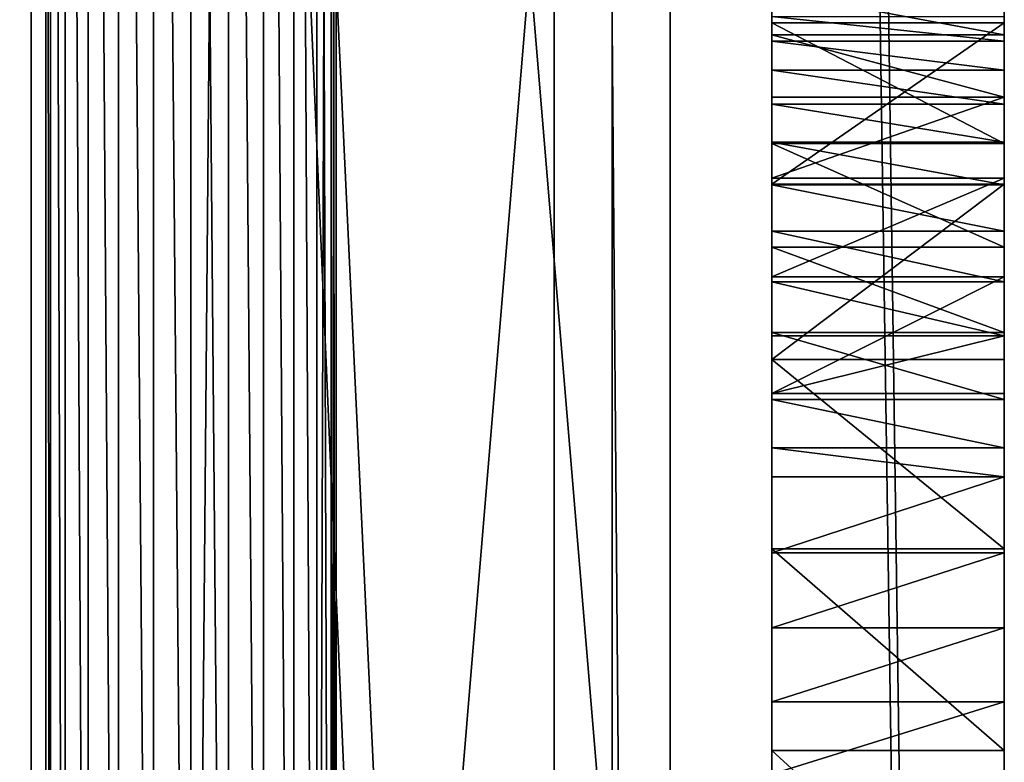
# Model space of a CAD drawing. Units: millimetres. Extents: x 0 to 823, y -1 to 580.
# Drawn here: x 789 to 823, y 263 to 288 of the extents above; entities that cross this region are included whole.
import ezdxf

# ---------------------------------------------------------------- set-up
doc = ezdxf.new("R2010")
doc.units = ezdxf.units.MM
doc.header["$LTSCALE"] = 25.4
doc.layers.get('0').update_dxf_attribs({"true_color": 0xffffff})

# ---------------------------------------------------------------- blocks, each defined once
blk = doc.blocks.new('Grupuj#6')
at = {"color": 0}
for p, q in [((823, 0, 680), (823, 580, 680)), ((823, 0, 680), (823, 580, 680)), ((823, 576), (823, 4)), ((823, 576), (823, 4)), ((815, 40, 680), (815, 540, 680)), ((815, 40, 680), (815, 540, 680)), ((815, 190, 4), (815, 390, 4)), ((815, 190, 4), (815, 390, 4)), ((815, 287.672, 67.404), (815, 289.165, 58.746)), ((815, 287.672, 67.404), (815, 289.165, 58.746)), ((823, 287.672, 67.404), (823, 289.165, 58.746)), ((823, 287.672, 67.404), (823, 289.165, 58.746)), ((815, 288.306, 119.626), (815, 287.463, 117.13)), ((815, 288.306, 119.626), (815, 287.463, 117.13)), ((823, 288.306, 119.626), (823, 287.463, 117.13)), ((823, 288.306, 119.626), (823, 287.463, 117.13)), ((815, 288.086, 49.421), (815, 283.931, 57.162)), ((823, 288.086, 49.421), (815, 288.086, 49.421)), ((815, 282.542, 56.237), (815, 288.086, 49.421)), ((815, 288.086, 49.421), (815, 283.931, 57.162)), ((823, 288.086, 49.421), (815, 288.086, 49.421)), ((815, 282.542, 56.237), (815, 288.086, 49.421)), ((823, 282.542, 56.237), (823, 288.086, 49.421)), ((823, 288.086, 49.421), (823, 283.931, 57.162)), ((823, 288.086, 49.421), (823, 283.931, 57.162)), ((823, 282.542, 56.237), (823, 288.086, 49.421)), ((815, 285.529, 75.924), (815, 287.672, 67.404)), ((823, 287.672, 67.404), (815, 287.672, 67.404)), ((823, 287.672, 67.404), (815, 287.672, 67.404)), ((815, 285.529, 75.924), (815, 287.672, 67.404)), ((815, 287.463, 117.13), (815, 286.458, 114.694)), ((823, 287.463, 117.13), (815, 287.463, 117.13)), ((815, 287.463, 117.13), (815, 286.458, 114.694)), ((823, 287.463, 117.13), (815, 287.463, 117.13)), ((823, 285.529, 75.924), (823, 287.672, 67.404)), ((823, 285.529, 75.924), (823, 287.672, 67.404)), ((823, 287.463, 117.13), (823, 286.458, 114.694)), ((823, 287.463, 117.13), (823, 286.458, 114.694)), ((815, 286.458, 114.694), (815, 285.295, 112.329)), ((823, 286.458, 114.694), (815, 286.458, 114.694)), ((823, 286.458, 114.694), (815, 286.458, 114.694)), ((815, 286.458, 114.694), (815, 285.295, 112.329)), ((823, 286.458, 114.694), (823, 285.295, 112.329)), ((823, 286.458, 114.694), (823, 285.295, 112.329)), ((815, 282.747, 84.258), (815, 285.529, 75.924)), ((823, 285.529, 75.924), (815, 285.529, 75.924)), ((815, 282.747, 84.258), (815, 285.529, 75.924)), ((823, 285.529, 75.924), (815, 285.529, 75.924)), ((823, 282.747, 84.258), (823, 285.529, 75.924)), ((823, 282.747, 84.258), (823, 285.529, 75.924)), ((823, 285.295, 112.329), (815, 285.295, 112.329)), ((815, 285.295, 112.329), (815, 283.98, 110.046)), ((815, 285.295, 112.329), (815, 283.98, 110.046)), ((823, 285.295, 112.329), (815, 285.295, 112.329)), ((823, 285.295, 112.329), (823, 283.98, 110.046)), ((823, 285.295, 112.329), (823, 283.98, 110.046)), ((815, 283.98, 110.046), (815, 282.519, 107.854)), ((823, 283.98, 110.046), (815, 283.98, 110.046)), ((815, 283.98, 110.046), (815, 282.519, 107.854)), ((823, 283.98, 110.046), (815, 283.98, 110.046)), ((815, 283.931, 57.162), (815, 280.374, 65.195)), ((823, 283.931, 57.162), (815, 283.931, 57.162)), ((823, 283.931, 57.162), (815, 283.931, 57.162)), ((815, 283.931, 57.162), (815, 280.374, 65.195)), ((823, 283.98, 110.046), (823, 282.519, 107.854)), ((823, 283.98, 110.046), (823, 282.519, 107.854)), ((823, 283.931, 57.162), (823, 280.374, 65.195)), ((823, 283.931, 57.162), (823, 280.374, 65.195)), ((823, 282.747, 84.258), (815, 282.747, 84.258)), ((815, 279.344, 92.358), (815, 282.747, 84.258)), ((815, 279.344, 92.358), (815, 282.747, 84.258)), ((823, 282.747, 84.258), (815, 282.747, 84.258)), ((823, 279.344, 92.358), (823, 282.747, 84.258)), ((823, 279.344, 92.358), (823, 282.747, 84.258)), ((815, 276.499, 62.614), (815, 282.542, 56.237)), ((823, 282.542, 56.237), (815, 282.542, 56.237)), ((815, 276.499, 62.614), (815, 282.542, 56.237)), ((823, 282.542, 56.237), (815, 282.542, 56.237)), ((823, 282.519, 107.854), (815, 282.519, 107.854)), ((815, 282.519, 107.854), (815, 280.917, 105.762)), ((815, 282.519, 107.854), (815, 280.917, 105.762)), ((823, 282.519, 107.854), (815, 282.519, 107.854)), ((823, 276.499, 62.614), (823, 282.542, 56.237)), ((823, 276.499, 62.614), (823, 282.542, 56.237)), ((823, 282.519, 107.854), (823, 280.917, 105.762)), ((823, 282.519, 107.854), (823, 280.917, 105.762)), ((815, 280.917, 105.762), (815, 279.181, 103.78)), ((815, 280.917, 105.762), (815, 279.181, 103.78)), ((823, 280.917, 105.762), (815, 280.917, 105.762)), ((823, 280.917, 105.762), (815, 280.917, 105.762)), ((823, 280.917, 105.762), (823, 279.181, 103.78)), ((823, 280.917, 105.762), (823, 279.181, 103.78)), ((823, 280.374, 65.195), (815, 280.374, 65.195)), ((815, 280.374, 65.195), (815, 277.434, 73.474)), ((823, 280.374, 65.195), (815, 280.374, 65.195)), ((815, 280.374, 65.195), (815, 277.434, 73.474)), ((823, 280.374, 65.195), (823, 277.434, 73.474)), ((823, 280.374, 65.195), (823, 277.434, 73.474)), ((823, 279.344, 92.358), (815, 279.344, 92.358)), ((815, 275.339, 100.177), (815, 279.344, 92.358)), ((823, 279.344, 92.358), (815, 279.344, 92.358)), ((815, 275.339, 100.177), (815, 279.344, 92.358)), ((823, 275.339, 100.177), (823, 279.344, 92.358)), ((823, 275.339, 100.177), (823, 279.344, 92.358)), ((815, 279.181, 103.78), (815, 277.319, 101.915)), ((823, 279.181, 103.78), (815, 279.181, 103.78)), ((815, 279.181, 103.78), (815, 277.319, 101.915)), ((823, 279.181, 103.78), (815, 279.181, 103.78)), ((823, 279.181, 103.78), (823, 277.319, 101.915)), ((823, 279.181, 103.78), (823, 277.319, 101.915)), ((823, 277.434, 73.474), (815, 277.434, 73.474)), ((815, 277.434, 73.474), (815, 275.128, 81.952)), ((823, 277.434, 73.474), (815, 277.434, 73.474)), ((815, 277.434, 73.474), (815, 275.128, 81.952)), ((823, 277.319, 101.915), (815, 277.319, 101.915)), ((815, 277.319, 101.915), (815, 275.339, 100.177)), ((815, 277.319, 101.915), (815, 275.339, 100.177)), ((823, 277.319, 101.915), (815, 277.319, 101.915)), ((823, 277.434, 73.474), (823, 275.128, 81.952)), ((823, 277.434, 73.474), (823, 275.128, 81.952)), ((823, 277.319, 101.915), (823, 275.339, 100.177)), ((823, 277.319, 101.915), (823, 275.339, 100.177)), ((815, 269.991, 68.516), (815, 276.499, 62.614)), ((823, 276.499, 62.614), (815, 276.499, 62.614)), ((823, 276.499, 62.614), (815, 276.499, 62.614)), ((815, 269.991, 68.516), (815, 276.499, 62.614)), ((823, 269.991, 68.516), (823, 276.499, 62.614)), ((823, 269.991, 68.516), (823, 276.499, 62.614)), ((823, 275.339, 100.177), (815, 275.339, 100.177)), ((823, 275.339, 100.177), (815, 275.339, 100.177)), ((815, 275.128, 81.952), (815, 273.469, 90.58)), ((823, 275.128, 81.952), (815, 275.128, 81.952)), ((823, 275.128, 81.952), (815, 275.128, 81.952)), ((815, 275.128, 81.952), (815, 273.469, 90.58)), ((823, 275.128, 81.952), (823, 273.469, 90.58)), ((823, 275.128, 81.952), (823, 273.469, 90.58)), ((823, 273.469, 90.58), (815, 273.469, 90.58)), ((815, 273.469, 90.58), (815, 272.467, 99.308)), ((823, 273.469, 90.58), (815, 273.469, 90.58)), ((815, 273.469, 90.58), (815, 272.467, 99.308)), ((823, 273.469, 90.58), (823, 272.467, 99.308)), ((823, 273.469, 90.58), (823, 272.467, 99.308)), ((815, 272.467, 99.308), (815, 269.855, 99.657)), ((823, 272.467, 99.308), (815, 272.467, 99.308)), ((823, 272.467, 99.308), (815, 272.467, 99.308)), ((815, 272.467, 99.308), (815, 269.855, 99.657)), ((823, 272.467, 99.308), (823, 269.855, 99.657)), ((823, 272.467, 99.308), (823, 269.855, 99.657)), ((815, 263.056, 73.91), (815, 269.991, 68.516)), ((823, 269.991, 68.516), (815, 269.991, 68.516)), ((823, 269.991, 68.516), (815, 269.991, 68.516)), ((815, 263.056, 73.91), (815, 269.991, 68.516)), ((815, 269.855, 99.657), (815, 267.272, 100.176)), ((823, 269.855, 99.657), (815, 269.855, 99.657)), ((823, 269.855, 99.657), (815, 269.855, 99.657)), ((815, 269.855, 99.657), (815, 267.272, 100.176)), ((823, 263.056, 73.91), (823, 269.991, 68.516)), ((823, 263.056, 73.91), (823, 269.991, 68.516)), ((823, 269.855, 99.657), (823, 267.272, 100.176)), ((823, 269.855, 99.657), (823, 267.272, 100.176)), ((823, 267.272, 100.176), (815, 267.272, 100.176)), ((815, 267.272, 100.176), (815, 264.729, 100.863)), ((823, 267.272, 100.176), (815, 267.272, 100.176)), ((815, 267.272, 100.176), (815, 264.729, 100.863)), ((823, 267.272, 100.176), (823, 264.729, 100.863)), ((823, 267.272, 100.176), (823, 264.729, 100.863)), ((823, 264.729, 100.863), (815, 264.729, 100.863)), ((815, 264.729, 100.863), (815, 262.235, 101.716)), ((823, 264.729, 100.863), (815, 264.729, 100.863)), ((815, 264.729, 100.863), (815, 262.235, 101.716)), ((823, 264.729, 100.863), (823, 262.235, 101.716)), ((823, 264.729, 100.863), (823, 262.235, 101.716)), ((815, 255.733, 78.764), (815, 263.056, 73.91)), ((823, 263.056, 73.91), (815, 263.056, 73.91)), ((815, 255.733, 78.764), (815, 263.056, 73.91)), ((823, 263.056, 73.91), (815, 263.056, 73.91)), ((823, 255.733, 78.764), (823, 263.056, 73.91)), ((823, 255.733, 78.764), (823, 263.056, 73.91))]:
    blk.add_line(p, q, dxfattribs=at)
mesh = blk.add_polyface(dxfattribs=at)
corners = [(0, 0, 680), (8, 40, 680), (0, 580, 680), (823, 0, 680), (815, 40, 680), (815, 540, 680), (8, 540, 680), (823, 580, 680)]
mesh.append_faces([[corners[k] for k in face] for face in [(0, 1, 2), (1, 3, 4), (4, 3, 5), (2, 6, 7), (6, 2, 1), (7, 5, 3)]], dxfattribs={"vtx0": -1, "vtx1": -1, "color": 0})
mesh.append_faces([[corners[k] for k in face] for face in [(1, 0, 3), (7, 6, 5)]], dxfattribs={"vtx0": -1, "vtx2": -1, "color": 0})
mesh = blk.add_polyface(dxfattribs=at)
corners = [(823, 576), (823, 10, 75), (823, 4), (823, 39, 75), (823, 288.086, 49.421), (823, 39, 136), (823, 39, 138), (823, 39, 199), (823, 39, 201), (823, 248.064, 83.05), (823, 39, 579), (823, 39, 640), (823, 243.731, 115.999), (823, 245.049, 113.718), (823, 246.216, 111.355), (823, 247.225, 108.921), (823, 255.733, 78.764), (823, 263.056, 73.91), (823, 269.991, 68.516), (823, 276.499, 62.614), (823, 0, 680), (823, 10, 640), (823, 580, 680), (823, 541, 640), (823, 290, 130), (823, 272.467, 99.308), (823, 275.339, 100.177), (823, 273.469, 90.58), (823, 275.128, 81.952), (823, 277.434, 73.474), (823, 279.344, 92.358), (823, 280.374, 65.195), (823, 248.073, 106.426), (823, 248.748, 85.595), (823, 248.755, 103.881), (823, 249.264, 88.179), (823, 249.269, 101.297), (823, 249.61, 90.791), (823, 249.612, 98.684), (823, 249.783, 93.42), (823, 249.784, 96.055)]
mesh.append_faces([[corners[k] for k in face] for face in [(38, 39, 40)]], dxfattribs={"vtx0": -1, "color": 0})
mesh.append_faces([[corners[k] for k in face] for face in [(0, 1, 2), (1, 0, 3), (3, 4, 5), (6, 4, 7), (10, 9, 11), (12, 9, 13), (13, 9, 14), (14, 9, 15), (9, 4, 16), (16, 4, 17), (17, 4, 18), (18, 4, 19), (20, 21, 22), (29, 26, 28), (26, 29, 30), (32, 33, 34), (34, 35, 36), (36, 37, 38)]], dxfattribs={"vtx0": -1, "vtx1": -1, "color": 0})
mesh.append_faces([[corners[k] for k in face] for face in [(5, 4, 6), (7, 4, 8), (8, 4, 9), (11, 9, 12), (23, 11, 12), (24, 25, 26)]], dxfattribs={"vtx0": -1, "vtx1": -1, "vtx2": -1, "color": 0})
mesh.append_faces([[corners[k] for k in face] for face in [(22, 21, 11), (26, 25, 27), (26, 27, 28), (30, 29, 31), (9, 32, 15), (32, 9, 33), (34, 33, 35), (36, 35, 37), (38, 37, 39)]], dxfattribs={"vtx0": -1, "vtx2": -1, "color": 0})
mesh = blk.add_polyface(dxfattribs=at)
corners = [(823, 288.086, 49.421), (823, 576), (823, 291.914, 49.421), (823, 297.458, 56.237), (823, 303.501, 62.614), (823, 310.009, 68.516), (823, 316.944, 73.91), (823, 324.267, 78.764), (823, 331.936, 83.05), (823, 332.775, 108.921), (823, 333.784, 111.355), (823, 334.951, 113.718), (823, 336.269, 115.999), (823, 541, 75), (823, 580, 680), (823, 39, 640), (823, 541, 640), (823, 302.681, 101.915), (823, 304.661, 100.177), (823, 307.533, 99.308), (823, 310.145, 99.657), (823, 312.728, 100.176), (823, 315.271, 100.863), (823, 317.765, 101.716), (823, 320.197, 102.73), (823, 322.557, 103.901), (823, 324.835, 105.225), (823, 327.022, 106.694), (823, 329.108, 108.304), (823, 331.084, 110.047), (823, 332.941, 111.916), (823, 334.672, 113.903), (823, 541, 136), (823, 541, 138), (823, 541, 199), (823, 541, 201), (823, 541, 262), (823, 541, 264)]
mesh.append_faces([[corners[k] for k in face] for face in [(2, 1, 3), (3, 1, 4), (4, 1, 5), (5, 1, 6), (6, 1, 7), (7, 1, 8), (9, 1, 10), (10, 1, 11), (11, 1, 12)]], dxfattribs={"vtx0": -1, "vtx1": -1, "color": 0})
mesh.append_faces([[corners[k] for k in face] for face in [(0, 1, 2), (8, 1, 9), (12, 1, 13), (14, 15, 16), (16, 18, 19), (16, 12, 13), (16, 32, 33), (16, 34, 35), (16, 36, 37)]], dxfattribs={"vtx0": -1, "vtx1": -1, "vtx2": -1, "color": 0})
mesh.append_faces([[corners[k] for k in face] for face in [(16, 17, 18), (16, 19, 20), (16, 20, 21), (16, 21, 22), (16, 22, 23), (16, 23, 24), (16, 24, 25), (16, 25, 26), (16, 26, 27), (16, 27, 28), (16, 28, 29), (16, 29, 30), (16, 30, 31), (16, 31, 12), (16, 13, 32), (16, 33, 34), (16, 35, 36)]], dxfattribs={"vtx0": -1, "vtx2": -1, "color": 0})
mesh = blk.add_polyface(dxfattribs=at)
corners = [(775, 390), (790, 370), (790, 210), (790.17, 371.294), (790.67, 372.5), (791.464, 373.536), (792.5, 374.33), (815, 390), (793.706, 374.83), (795, 375), (796.294, 374.83), (797.5, 374.33), (798.536, 373.536), (799.33, 372.5), (799.83, 371.294), (800, 370), (800, 210), (775, 190), (792.5, 205.67), (815, 190), (791.464, 206.464), (790.67, 207.5), (790.17, 208.706), (793.706, 205.17), (795, 205), (796.294, 205.17), (797.5, 205.67), (798.536, 206.464), (799.33, 207.5), (799.83, 208.706), (815, 576), (815, 4), (823, 4), (823, 576), (790.17, 211.294), (790.17, 368.706), (790.67, 212.5), (790.67, 367.5), (791.464, 213.536), (791.464, 366.464), (792.5, 214.33), (792.5, 365.67), (793.706, 214.83), (793.706, 365.17), (795, 215), (795, 365), (796.294, 365.17), (796.294, 214.83), (797.5, 214.33), (797.5, 365.67), (798.536, 213.536), (798.536, 366.464), (799.33, 212.5), (799.33, 367.5), (799.83, 368.706), (799.83, 211.294)]
mesh.append_faces([[corners[k] for k in face] for face in [(32, 30, 33)]], dxfattribs={"vtx0": -1, "color": 0})
mesh.append_faces([[corners[k] for k in face] for face in [(1, 0, 3), (3, 0, 4), (4, 0, 5), (5, 0, 6), (6, 7, 8), (8, 7, 9), (9, 7, 10), (10, 7, 11), (11, 7, 12), (12, 7, 13), (13, 7, 14), (14, 7, 15), (17, 18, 19), (18, 17, 20), (20, 17, 21), (21, 17, 22), (22, 17, 2), (19, 30, 31), (31, 30, 32), (34, 35, 36), (36, 37, 38), (38, 39, 40), (40, 41, 42), (42, 43, 44), (44, 46, 47), (47, 46, 48), (48, 49, 50), (50, 51, 52), (52, 54, 55), (55, 15, 16)]], dxfattribs={"vtx0": -1, "vtx1": -1, "color": 0})
mesh.append_faces([[corners[k] for k in face] for face in [(0, 1, 2), (15, 7, 16), (19, 16, 7)]], dxfattribs={"vtx0": -1, "vtx1": -1, "vtx2": -1, "color": 0})
mesh.append_faces([[corners[k] for k in face] for face in [(6, 0, 7), (2, 17, 0), (19, 18, 23), (19, 23, 24), (19, 24, 25), (19, 25, 26), (19, 26, 27), (19, 27, 28), (19, 28, 29), (19, 29, 16), (19, 7, 30), (1, 34, 2), (34, 1, 35), (36, 35, 37), (38, 37, 39), (40, 39, 41), (42, 41, 43), (44, 43, 45), (44, 45, 46), (48, 46, 49), (50, 49, 51), (52, 51, 53), (52, 53, 54), (55, 54, 15)]], dxfattribs={"vtx0": -1, "vtx2": -1, "color": 0})
mesh = blk.add_polyface(dxfattribs=at)
corners = [(823, 291.914, 49.421), (823, 292.328, 67.404), (823, 290.835, 58.746), (823, 296.069, 57.162), (823, 294.471, 75.924), (823, 297.253, 84.258), (823, 299.626, 65.195), (823, 300.656, 92.358), (823, 302.566, 73.474), (823, 304.661, 100.177), (823, 304.872, 81.952), (823, 39, 75), (823, 576), (823, 288.086, 49.421), (823, 276.499, 62.614), (823, 282.542, 56.237), (823, 290, 50), (823, 289.165, 58.746), (823, 290, 130), (823, 275.339, 100.177), (823, 277.319, 101.915), (823, 279.181, 103.78), (823, 280.917, 105.762), (823, 282.519, 107.854), (823, 283.98, 110.046), (823, 285.295, 112.329), (823, 286.458, 114.694), (823, 287.463, 117.13), (823, 288.306, 119.626), (823, 288.984, 122.172), (823, 289.494, 124.757), (823, 289.833, 127.37), (823, 307.533, 99.308), (823, 306.531, 90.58), (823, 330.217, 93.42), (823, 330.388, 98.684), (823, 330.216, 96.055), (823, 279.344, 92.358), (823, 280.374, 65.195), (823, 282.747, 84.258), (823, 283.931, 57.162), (823, 285.529, 75.924), (823, 287.672, 67.404)]
mesh.append_faces([[corners[k] for k in face] for face in [(14, 13, 15), (18, 30, 31), (32, 10, 33), (34, 35, 36)]], dxfattribs={"vtx0": -1, "color": 0})
mesh.append_faces([[corners[k] for k in face] for face in [(1, 3, 4), (4, 3, 5), (5, 6, 7), (7, 8, 9), (16, 0, 2), (37, 38, 39), (39, 40, 41), (41, 13, 42), (42, 13, 17)]], dxfattribs={"vtx0": -1, "vtx1": -1, "color": 0})
mesh.append_faces([[corners[k] for k in face] for face in [(11, 12, 13), (13, 0, 16), (32, 9, 10)]], dxfattribs={"vtx0": -1, "vtx1": -1, "vtx2": -1, "color": 0})
mesh.append_faces([[corners[k] for k in face] for face in [(0, 1, 2), (1, 0, 3), (5, 3, 6), (7, 6, 8), (9, 8, 10), (13, 16, 17), (18, 19, 20), (18, 20, 21), (18, 21, 22), (18, 22, 23), (18, 23, 24), (18, 24, 25), (18, 25, 26), (18, 26, 27), (18, 27, 28), (18, 28, 29), (18, 29, 30), (39, 38, 40), (41, 40, 13)]], dxfattribs={"vtx0": -1, "vtx2": -1, "color": 0})
mesh = blk.add_polyface(dxfattribs=at)
corners = [(823, 541, 640), (823, 243.731, 115.999), (823, 245.328, 113.903), (823, 247.059, 111.916), (823, 248.916, 110.047), (823, 250.892, 108.304), (823, 252.978, 106.694), (823, 255.165, 105.225), (823, 257.443, 103.901), (823, 259.803, 102.73), (823, 262.235, 101.716), (823, 264.729, 100.863), (823, 267.272, 100.176), (823, 269.855, 99.657), (823, 272.467, 99.308), (823, 290, 130), (823, 290.167, 127.37), (823, 290.506, 124.757), (823, 291.016, 122.172), (823, 291.694, 119.626), (823, 292.537, 117.13), (823, 293.542, 114.694), (823, 294.705, 112.329), (823, 296.02, 110.046), (823, 297.481, 107.854), (823, 299.083, 105.762), (823, 300.819, 103.78), (823, 302.681, 101.915), (823, 330.388, 98.684), (823, 330.217, 93.42), (823, 330.39, 90.791), (823, 330.731, 101.297), (823, 330.736, 88.179), (823, 331.245, 103.881), (823, 331.252, 85.595), (823, 331.927, 106.426), (823, 331.936, 83.05), (823, 332.775, 108.921)]
mesh.append_faces([[corners[k] for k in face] for face in [(28, 30, 31), (31, 32, 33), (33, 34, 35), (35, 36, 37)]], dxfattribs={"vtx0": -1, "vtx1": -1, "color": 0})
mesh.append_faces([[corners[k] for k in face] for face in [(0, 14, 15)]], dxfattribs={"vtx0": -1, "vtx1": -1, "vtx2": -1, "color": 0})
mesh.append_faces([[corners[k] for k in face] for face in [(0, 1, 2), (0, 2, 3), (0, 3, 4), (0, 4, 5), (0, 5, 6), (0, 6, 7), (0, 7, 8), (0, 8, 9), (0, 9, 10), (0, 10, 11), (0, 11, 12), (0, 12, 13), (0, 13, 14), (0, 15, 16), (0, 16, 17), (0, 17, 18), (0, 18, 19), (0, 19, 20), (0, 20, 21), (0, 21, 22), (0, 22, 23), (0, 23, 24), (0, 24, 25), (0, 25, 26), (0, 26, 27), (28, 29, 30), (31, 30, 32), (33, 32, 34), (35, 34, 36)]], dxfattribs={"vtx0": -1, "vtx2": -1, "color": 0})
mesh = blk.add_polyface(dxfattribs=at)
corners = [(815, 540, 680), (815, 40, 678), (815, 40, 680), (815, 43, 639), (815, 43, 75), (815, 145, 130), (815, 185, 128), (815, 243.731, 115.999), (815, 190, 4), (815, 272.467, 99.308), (815, 275.339, 100.177), (815, 273.469, 90.58), (815, 275.128, 81.952), (815, 290, 130), (815, 277.319, 101.915), (815, 279.181, 103.78), (815, 190), (815, 147, 90), (815, 248.073, 106.426), (815, 248.064, 83.05), (815, 247.225, 108.921), (815, 248.748, 85.595), (815, 248.755, 103.881), (815, 249.264, 88.179), (815, 249.269, 101.297), (815, 249.61, 90.791), (815, 249.612, 98.684), (815, 249.783, 93.42), (815, 249.784, 96.055), (815, 277.434, 73.474), (815, 279.344, 92.358), (815, 280.374, 65.195), (815, 282.747, 84.258), (815, 283.931, 57.162), (815, 288.086, 49.421), (815, 245.049, 113.718), (815, 246.216, 111.355), (815, 255.733, 78.764), (815, 263.056, 73.91), (815, 269.991, 68.516), (815, 276.499, 62.614), (815, 282.542, 56.237)]
mesh.append_faces([[corners[k] for k in face] for face in [(0, 1, 2), (27, 26, 28), (34, 40, 41)]], dxfattribs={"vtx0": -1, "color": 0})
mesh.append_faces([[corners[k] for k in face] for face in [(3, 0, 4), (9, 10, 11), (11, 10, 12), (10, 13, 14), (14, 13, 15), (16, 6, 8), (18, 19, 20), (19, 18, 21), (21, 22, 23), (23, 24, 25), (25, 26, 27), (29, 30, 31), (31, 32, 33)]], dxfattribs={"vtx0": -1, "vtx1": -1, "color": 0})
mesh.append_faces([[corners[k] for k in face] for face in [(1, 0, 3), (4, 0, 5), (6, 7, 8), (16, 17, 6), (34, 8, 19), (19, 8, 7)]], dxfattribs={"vtx0": -1, "vtx1": -1, "vtx2": -1, "color": 0})
mesh.append_faces([[corners[k] for k in face] for face in [(21, 18, 22), (23, 22, 24), (25, 24, 26), (10, 29, 12), (29, 10, 30), (31, 30, 32), (19, 7, 35), (19, 35, 36), (19, 36, 20), (34, 19, 37), (34, 37, 38), (34, 38, 39), (34, 39, 40)]], dxfattribs={"vtx0": -1, "vtx2": -1, "color": 0})
mesh = blk.add_polyface(dxfattribs=at)
corners = [(815, 145, 130), (815, 540, 680), (815, 185, 130), (815, 185, 128), (815, 243.731, 115.999), (815, 279.181, 103.78), (815, 290, 130), (815, 280.917, 105.762), (815, 282.519, 107.854), (815, 283.98, 110.046), (815, 285.295, 112.329), (815, 286.458, 114.694), (815, 287.463, 117.13), (815, 288.306, 119.626), (815, 288.984, 122.172), (815, 289.494, 124.757), (815, 289.833, 127.37), (815, 304.661, 100.177), (815, 307.533, 99.308), (815, 304.872, 81.952), (815, 306.531, 90.58), (815, 283.931, 57.162), (815, 282.747, 84.258), (815, 285.529, 75.924), (815, 288.086, 49.421), (815, 287.672, 67.404), (815, 289.165, 58.746), (815, 330.388, 98.684), (815, 330.217, 93.42), (815, 330.216, 96.055), (815, 190, 4), (815, 390, 4), (815, 290, 50), (815, 291.914, 49.421), (815, 290.835, 58.746), (815, 297.458, 56.237), (815, 292.328, 67.404), (815, 296.069, 57.162), (815, 294.471, 75.924), (815, 297.253, 84.258), (815, 299.626, 65.195), (815, 300.656, 92.358), (815, 302.566, 73.474)]
mesh.append_faces([[corners[k] for k in face] for face in [(15, 6, 16), (19, 18, 20), (27, 28, 29)]], dxfattribs={"vtx0": -1, "color": 0})
mesh.append_faces([[corners[k] for k in face] for face in [(0, 1, 2), (2, 1, 3), (5, 6, 7), (7, 6, 8), (8, 6, 9), (9, 6, 10), (10, 6, 11), (11, 6, 12), (12, 6, 13), (13, 6, 14), (14, 6, 15), (21, 23, 24), (30, 24, 31), (32, 24, 26), (36, 33, 34), (33, 36, 37), (37, 39, 40), (40, 41, 42), (42, 17, 19)]], dxfattribs={"vtx0": -1, "vtx1": -1, "color": 0})
mesh.append_faces([[corners[k] for k in face] for face in [(3, 1, 4), (17, 18, 19), (31, 24, 32), (31, 32, 33)]], dxfattribs={"vtx0": -1, "vtx1": -1, "vtx2": -1, "color": 0})
mesh.append_faces([[corners[k] for k in face] for face in [(21, 22, 23), (24, 23, 25), (24, 25, 26), (33, 32, 34), (31, 33, 35), (37, 36, 38), (37, 38, 39), (40, 39, 41), (42, 41, 17)]], dxfattribs={"vtx0": -1, "vtx2": -1, "color": 0})
mesh = blk.add_polyface(dxfattribs=at)
corners = [(815, 243.731, 115.999), (815, 540, 680), (815, 245.328, 113.903), (815, 247.059, 111.916), (815, 248.916, 110.047), (815, 250.892, 108.304), (815, 252.978, 106.694), (815, 255.165, 105.225), (815, 257.443, 103.901), (815, 259.803, 102.73), (815, 262.235, 101.716), (815, 264.729, 100.863), (815, 267.272, 100.176), (815, 269.855, 99.657), (815, 272.467, 99.308), (815, 275.339, 100.177), (815, 290, 130), (815, 290.167, 127.37), (815, 290.506, 124.757), (815, 336.269, 115.999), (815, 395, 130), (815, 390, 4), (815, 330.217, 93.42), (815, 330.388, 98.684), (815, 330.39, 90.791), (815, 330.731, 101.297), (815, 330.736, 88.179), (815, 331.245, 103.881), (815, 331.252, 85.595), (815, 331.927, 106.426), (815, 331.936, 83.05), (815, 332.775, 108.921), (815, 297.458, 56.237), (815, 303.501, 62.614), (815, 310.009, 68.516), (815, 316.944, 73.91), (815, 324.267, 78.764), (815, 333.784, 111.355), (815, 334.951, 113.718)]
mesh.append_faces([[corners[k] for k in face] for face in [(0, 1, 2), (2, 1, 3), (3, 1, 4), (4, 1, 5), (5, 1, 6), (6, 1, 7), (7, 1, 8), (8, 1, 9), (9, 1, 10), (10, 1, 11), (11, 1, 12), (12, 1, 13), (13, 1, 14), (16, 1, 17), (17, 1, 18), (22, 23, 24), (24, 25, 26), (26, 27, 28), (28, 29, 30)]], dxfattribs={"vtx0": -1, "vtx1": -1, "color": 0})
mesh.append_faces([[corners[k] for k in face] for face in [(14, 1, 15), (15, 1, 16), (19, 20, 21), (21, 30, 31)]], dxfattribs={"vtx0": -1, "vtx1": -1, "vtx2": -1, "color": 0})
mesh.append_faces([[corners[k] for k in face] for face in [(24, 23, 25), (26, 25, 27), (28, 27, 29), (30, 29, 31), (21, 32, 33), (21, 33, 34), (21, 34, 35), (21, 35, 36), (21, 36, 30), (21, 31, 37), (21, 37, 38), (21, 38, 19)]], dxfattribs={"vtx0": -1, "vtx2": -1, "color": 0})
mesh = blk.add_polyface(dxfattribs=at)
corners = [(775, 190, 4), (790, 210, 4), (775, 390, 4), (790.17, 208.706, 4), (790.67, 207.5, 4), (791.464, 206.464, 4), (792.5, 205.67, 4), (815, 190, 4), (793.706, 205.17, 4), (795, 205, 4), (796.294, 205.17, 4), (797.5, 205.67, 4), (798.536, 206.464, 4), (799.33, 207.5, 4), (799.83, 208.706, 4), (800, 210, 4), (800, 370, 4), (792.5, 374.33, 4), (815, 390, 4), (791.464, 373.536, 4), (790.67, 372.5, 4), (790.17, 371.294, 4), (790, 370, 4), (793.706, 374.83, 4), (795, 375, 4), (796.294, 374.83, 4), (797.5, 374.33, 4), (798.536, 373.536, 4), (799.33, 372.5, 4), (799.83, 371.294, 4), (790.17, 211.294, 4), (790.17, 368.706, 4), (790.67, 212.5, 4), (790.67, 367.5, 4), (791.464, 213.536, 4), (791.464, 366.464, 4), (792.5, 214.33, 4), (792.5, 365.67, 4), (793.706, 214.83, 4), (793.706, 365.17, 4), (795, 215, 4), (795, 365, 4), (796.294, 214.83, 4), (796.294, 365.17, 4), (797.5, 214.33, 4), (797.5, 365.67, 4), (798.536, 213.536, 4), (798.536, 366.464, 4), (799.33, 212.5, 4), (799.33, 367.5, 4), (799.83, 211.294, 4), (799.83, 368.706, 4)]
mesh.append_faces([[corners[k] for k in face] for face in [(0, 1, 2), (1, 0, 3), (3, 0, 4), (4, 0, 5), (5, 0, 6), (6, 7, 8), (8, 7, 9), (9, 7, 10), (10, 7, 11), (11, 7, 12), (12, 7, 13), (13, 7, 14), (14, 7, 15), (2, 17, 18), (17, 2, 19), (19, 2, 20), (20, 2, 21), (21, 2, 22), (18, 16, 7), (30, 22, 1), (22, 30, 31), (31, 32, 33), (33, 34, 35), (35, 36, 37), (37, 38, 39), (39, 40, 41), (41, 42, 43), (43, 44, 45), (45, 46, 47), (47, 48, 49), (49, 50, 51), (51, 15, 16)]], dxfattribs={"vtx0": -1, "vtx1": -1, "color": 0})
mesh.append_faces([[corners[k] for k in face] for face in [(15, 7, 16), (22, 2, 1)]], dxfattribs={"vtx0": -1, "vtx1": -1, "vtx2": -1, "color": 0})
mesh.append_faces([[corners[k] for k in face] for face in [(6, 0, 7), (18, 17, 23), (18, 23, 24), (18, 24, 25), (18, 25, 26), (18, 26, 27), (18, 27, 28), (18, 28, 29), (18, 29, 16), (31, 30, 32), (33, 32, 34), (35, 34, 36), (37, 36, 38), (39, 38, 40), (41, 40, 42), (43, 42, 44), (45, 44, 46), (47, 46, 48), (49, 48, 50), (51, 50, 15)]], dxfattribs={"vtx0": -1, "vtx2": -1, "color": 0})
mesh = blk.add_polyface(dxfattribs=at)
corners = [(815, 289.165, 58.746), (823, 287.672, 67.404), (823, 289.165, 58.746), (815, 287.672, 67.404)]
mesh.append_faces([[corners[k] for k in face] for face in [(0, 1, 2), (1, 0, 3)]], dxfattribs={"vtx0": -1, "color": 0})
mesh = blk.add_polyface(dxfattribs=at)
corners = [(815, 288.306, 119.626), (823, 287.463, 117.13), (815, 287.463, 117.13), (823, 288.306, 119.626)]
mesh.append_faces([[corners[k] for k in face] for face in [(0, 1, 2), (1, 0, 3)]], dxfattribs={"vtx0": -1, "color": 0})
mesh = blk.add_polyface(dxfattribs=at)
corners = [(823, 283.931, 57.162), (815, 288.086, 49.421), (823, 288.086, 49.421), (815, 283.931, 57.162)]
mesh.append_faces([[corners[k] for k in face] for face in [(0, 1, 2), (1, 0, 3)]], dxfattribs={"vtx0": -1, "color": 0})
mesh = blk.add_polyface(dxfattribs=at)
corners = [(815, 282.542, 56.237), (823, 288.086, 49.421), (815, 288.086, 49.421), (823, 282.542, 56.237)]
mesh.append_faces([[corners[k] for k in face] for face in [(0, 1, 2), (1, 0, 3)]], dxfattribs={"vtx0": -1, "color": 0})
mesh = blk.add_polyface(dxfattribs=at)
corners = [(815, 287.672, 67.404), (823, 285.529, 75.924), (823, 287.672, 67.404), (815, 285.529, 75.924)]
mesh.append_faces([[corners[k] for k in face] for face in [(0, 1, 2), (1, 0, 3)]], dxfattribs={"vtx0": -1, "color": 0})
mesh = blk.add_polyface(dxfattribs=at)
corners = [(815, 287.463, 117.13), (823, 286.458, 114.694), (815, 286.458, 114.694), (823, 287.463, 117.13)]
mesh.append_faces([[corners[k] for k in face] for face in [(0, 1, 2), (1, 0, 3)]], dxfattribs={"vtx0": -1, "color": 0})
mesh = blk.add_polyface(dxfattribs=at)
corners = [(815, 286.458, 114.694), (823, 285.295, 112.329), (815, 285.295, 112.329), (823, 286.458, 114.694)]
mesh.append_faces([[corners[k] for k in face] for face in [(0, 1, 2), (1, 0, 3)]], dxfattribs={"vtx0": -1, "color": 0})
mesh = blk.add_polyface(dxfattribs=at)
corners = [(815, 282.747, 84.258), (823, 285.529, 75.924), (815, 285.529, 75.924), (823, 282.747, 84.258)]
mesh.append_faces([[corners[k] for k in face] for face in [(0, 1, 2), (1, 0, 3)]], dxfattribs={"vtx0": -1, "color": 0})
mesh = blk.add_polyface(dxfattribs=at)
corners = [(815, 285.295, 112.329), (823, 283.98, 110.046), (815, 283.98, 110.046), (823, 285.295, 112.329)]
mesh.append_faces([[corners[k] for k in face] for face in [(0, 1, 2), (1, 0, 3)]], dxfattribs={"vtx0": -1, "color": 0})
mesh = blk.add_polyface(dxfattribs=at)
corners = [(815, 283.98, 110.046), (823, 282.519, 107.854), (815, 282.519, 107.854), (823, 283.98, 110.046)]
mesh.append_faces([[corners[k] for k in face] for face in [(0, 1, 2), (1, 0, 3)]], dxfattribs={"vtx0": -1, "color": 0})
mesh = blk.add_polyface(dxfattribs=at)
corners = [(823, 280.374, 65.195), (815, 283.931, 57.162), (823, 283.931, 57.162), (815, 280.374, 65.195)]
mesh.append_faces([[corners[k] for k in face] for face in [(0, 1, 2), (1, 0, 3)]], dxfattribs={"vtx0": -1, "color": 0})
mesh = blk.add_polyface(dxfattribs=at)
corners = [(815, 279.344, 92.358), (823, 282.747, 84.258), (815, 282.747, 84.258), (823, 279.344, 92.358)]
mesh.append_faces([[corners[k] for k in face] for face in [(0, 1, 2), (1, 0, 3)]], dxfattribs={"vtx0": -1, "color": 0})
mesh = blk.add_polyface(dxfattribs=at)
corners = [(815, 276.499, 62.614), (823, 282.542, 56.237), (815, 282.542, 56.237), (823, 276.499, 62.614)]
mesh.append_faces([[corners[k] for k in face] for face in [(0, 1, 2), (1, 0, 3)]], dxfattribs={"vtx0": -1, "color": 0})
mesh = blk.add_polyface(dxfattribs=at)
corners = [(815, 282.519, 107.854), (823, 280.917, 105.762), (815, 280.917, 105.762), (823, 282.519, 107.854)]
mesh.append_faces([[corners[k] for k in face] for face in [(0, 1, 2), (1, 0, 3)]], dxfattribs={"vtx0": -1, "color": 0})
mesh = blk.add_polyface(dxfattribs=at)
corners = [(815, 280.917, 105.762), (823, 279.181, 103.78), (815, 279.181, 103.78), (823, 280.917, 105.762)]
mesh.append_faces([[corners[k] for k in face] for face in [(0, 1, 2), (1, 0, 3)]], dxfattribs={"vtx0": -1, "color": 0})
mesh = blk.add_polyface(dxfattribs=at)
corners = [(823, 277.434, 73.474), (815, 280.374, 65.195), (823, 280.374, 65.195), (815, 277.434, 73.474)]
mesh.append_faces([[corners[k] for k in face] for face in [(0, 1, 2), (1, 0, 3)]], dxfattribs={"vtx0": -1, "color": 0})
mesh = blk.add_polyface(dxfattribs=at)
corners = [(815, 275.339, 100.177), (823, 279.344, 92.358), (815, 279.344, 92.358), (823, 275.339, 100.177)]
mesh.append_faces([[corners[k] for k in face] for face in [(0, 1, 2), (1, 0, 3)]], dxfattribs={"vtx0": -1, "color": 0})
mesh = blk.add_polyface(dxfattribs=at)
corners = [(815, 279.181, 103.78), (823, 277.319, 101.915), (815, 277.319, 101.915), (823, 279.181, 103.78)]
mesh.append_faces([[corners[k] for k in face] for face in [(0, 1, 2), (1, 0, 3)]], dxfattribs={"vtx0": -1, "color": 0})
mesh = blk.add_polyface(dxfattribs=at)
corners = [(823, 275.128, 81.952), (815, 277.434, 73.474), (823, 277.434, 73.474), (815, 275.128, 81.952)]
mesh.append_faces([[corners[k] for k in face] for face in [(0, 1, 2), (1, 0, 3)]], dxfattribs={"vtx0": -1, "color": 0})
mesh = blk.add_polyface(dxfattribs=at)
corners = [(823, 277.319, 101.915), (815, 275.339, 100.177), (815, 277.319, 101.915), (823, 275.339, 100.177)]
mesh.append_faces([[corners[k] for k in face] for face in [(0, 1, 2), (1, 0, 3)]], dxfattribs={"vtx0": -1, "color": 0})
mesh = blk.add_polyface(dxfattribs=at)
corners = [(823, 269.991, 68.516), (815, 276.499, 62.614), (815, 269.991, 68.516), (823, 276.499, 62.614)]
mesh.append_faces([[corners[k] for k in face] for face in [(0, 1, 2), (1, 0, 3)]], dxfattribs={"vtx0": -1, "color": 0})
mesh = blk.add_polyface(dxfattribs=at)
corners = [(823, 273.469, 90.58), (815, 275.128, 81.952), (823, 275.128, 81.952), (815, 273.469, 90.58)]
mesh.append_faces([[corners[k] for k in face] for face in [(0, 1, 2), (1, 0, 3)]], dxfattribs={"vtx0": -1, "color": 0})
mesh = blk.add_polyface(dxfattribs=at)
corners = [(823, 272.467, 99.308), (815, 273.469, 90.58), (823, 273.469, 90.58), (815, 272.467, 99.308)]
mesh.append_faces([[corners[k] for k in face] for face in [(0, 1, 2), (1, 0, 3)]], dxfattribs={"vtx0": -1, "color": 0})
mesh = blk.add_polyface(dxfattribs=at)
corners = [(823, 272.467, 99.308), (815, 269.855, 99.657), (815, 272.467, 99.308), (823, 269.855, 99.657)]
mesh.append_faces([[corners[k] for k in face] for face in [(0, 1, 2), (1, 0, 3)]], dxfattribs={"vtx0": -1, "color": 0})
mesh = blk.add_polyface(dxfattribs=at)
corners = [(823, 263.056, 73.91), (815, 269.991, 68.516), (815, 263.056, 73.91), (823, 269.991, 68.516)]
mesh.append_faces([[corners[k] for k in face] for face in [(0, 1, 2), (1, 0, 3)]], dxfattribs={"vtx0": -1, "color": 0})
mesh = blk.add_polyface(dxfattribs=at)
corners = [(823, 269.855, 99.657), (815, 267.272, 100.176), (815, 269.855, 99.657), (823, 267.272, 100.176)]
mesh.append_faces([[corners[k] for k in face] for face in [(0, 1, 2), (1, 0, 3)]], dxfattribs={"vtx0": -1, "color": 0})
mesh = blk.add_polyface(dxfattribs=at)
corners = [(823, 267.272, 100.176), (815, 264.729, 100.863), (815, 267.272, 100.176), (823, 264.729, 100.863)]
mesh.append_faces([[corners[k] for k in face] for face in [(0, 1, 2), (1, 0, 3)]], dxfattribs={"vtx0": -1, "color": 0})
mesh = blk.add_polyface(dxfattribs=at)
corners = [(823, 264.729, 100.863), (815, 262.235, 101.716), (815, 264.729, 100.863), (823, 262.235, 101.716)]
mesh.append_faces([[corners[k] for k in face] for face in [(0, 1, 2), (1, 0, 3)]], dxfattribs={"vtx0": -1, "color": 0})
mesh = blk.add_polyface(dxfattribs=at)
corners = [(823, 255.733, 78.764), (815, 263.056, 73.91), (815, 255.733, 78.764), (823, 263.056, 73.91)]
mesh.append_faces([[corners[k] for k in face] for face in [(0, 1, 2), (1, 0, 3)]], dxfattribs={"vtx0": -1, "color": 0})
blk = doc.blocks.new('Grupuj#7')
at = {"color": 0}
for p, q in [((800, 0), (800, 490)), ((800, 0), (800, 490)), ((800, 1, 550), (800, 489, 550)), ((800, 1, 550), (800, 489, 550)), ((798, 2, 20), (798, 488, 20)), ((798, 2, 20), (798, 488, 20)), ((798, 3, 548), (798, 487, 548)), ((798, 3, 548), (798, 487, 548)), ((796, 4), (796, 486)), ((796, 4, 18), (796, 486, 18)), ((796, 4, 18), (796, 486, 18)), ((796, 4), (796, 486)), ((778, 23, 548), (778, 467, 548)), ((778, 23, 550), (778, 467, 550)), ((778, 23, 550), (778, 467, 550)), ((778, 23, 548), (778, 467, 548))]:
    blk.add_line(p, q, dxfattribs=at)
mesh = blk.add_polyface(dxfattribs=at)
corners = [(0, 490), (4, 486), (4, 4), (800, 490), (796, 486), (800, 0), (0, 0), (796, 4)]
mesh.append_faces([[corners[k] for k in face] for face in [(1, 3, 4), (6, 2, 5)]], dxfattribs={"vtx0": -1, "vtx1": -1, "color": 0})
mesh.append_faces([[corners[k] for k in face] for face in [(0, 1, 2), (1, 0, 3), (4, 3, 5), (2, 6, 0), (5, 2, 7), (5, 7, 4)]], dxfattribs={"vtx0": -1, "vtx2": -1, "color": 0})
mesh = blk.add_polyface(dxfattribs=at)
corners = [(800, 490), (800, 0, 548), (800, 0), (800, 1, 548), (800, 1, 550), (800, 489, 548), (800, 490, 548), (800, 489, 550)]
mesh.append_faces([[corners[k] for k in face] for face in [(0, 1, 2), (5, 0, 6)]], dxfattribs={"vtx0": -1, "color": 0})
mesh.append_faces([[corners[k] for k in face] for face in [(1, 0, 3), (3, 0, 4)]], dxfattribs={"vtx0": -1, "vtx1": -1, "color": 0})
mesh.append_faces([[corners[k] for k in face] for face in [(4, 0, 5)]], dxfattribs={"vtx0": -1, "vtx1": -1, "vtx2": -1, "color": 0})
mesh.append_faces([[corners[k] for k in face] for face in [(7, 4, 5)]], dxfattribs={"vtx1": -1, "color": 0})
mesh = blk.add_polyface(dxfattribs=at)
corners = [(800, 1, 550), (778, 467, 550), (778, 23, 550), (800, 489, 550)]
mesh.append_faces([[corners[k] for k in face] for face in [(0, 1, 2), (1, 0, 3)]], dxfattribs={"vtx0": -1, "color": 0})
mesh = blk.add_polyface(dxfattribs=at)
corners = [(798, 2, 20), (2, 488, 20), (2, 2, 20), (798, 488, 20)]
mesh.append_faces([[corners[k] for k in face] for face in [(0, 1, 2), (1, 0, 3)]], dxfattribs={"vtx0": -1, "color": 0})
mesh = blk.add_polyface(dxfattribs=at)
corners = [(798, 3, 548), (798, 2, 20), (798, 2, 548), (798, 488, 20), (798, 487, 548), (798, 488, 548)]
mesh.append_faces([[corners[k] for k in face] for face in [(0, 1, 2), (3, 4, 5)]], dxfattribs={"vtx0": -1, "color": 0})
mesh.append_faces([[corners[k] for k in face] for face in [(1, 0, 3)]], dxfattribs={"vtx0": -1, "vtx1": -1, "color": 0})
mesh.append_faces([[corners[k] for k in face] for face in [(3, 0, 4)]], dxfattribs={"vtx0": -1, "vtx2": -1, "color": 0})
mesh = blk.add_polyface(dxfattribs=at)
corners = [(778, 467, 548), (798, 3, 548), (778, 23, 548), (798, 487, 548)]
mesh.append_faces([[corners[k] for k in face] for face in [(0, 1, 2), (1, 0, 3)]], dxfattribs={"vtx0": -1, "color": 0})
mesh = blk.add_polyface(dxfattribs=at)
corners = [(4, 486, 18), (796, 4, 18), (4, 4, 18), (796, 486, 18)]
mesh.append_faces([[corners[k] for k in face] for face in [(0, 1, 2), (1, 0, 3)]], dxfattribs={"vtx0": -1, "color": 0})
mesh = blk.add_polyface(dxfattribs=at)
corners = [(796, 486, 18), (796, 4), (796, 4, 18), (796, 486)]
mesh.append_faces([[corners[k] for k in face] for face in [(0, 1, 2), (1, 0, 3)]], dxfattribs={"vtx0": -1, "color": 0})
mesh = blk.add_polyface(dxfattribs=at)
corners = [(778, 467, 550), (778, 23, 548), (778, 23, 550), (778, 467, 548)]
mesh.append_faces([[corners[k] for k in face] for face in [(0, 1, 2), (1, 0, 3)]], dxfattribs={"vtx0": -1, "color": 0})

msp = doc.modelspace()

# ---------------------------------------------------------------- block references
at = {"color": 0}
for name, p in [('Grupuj#6', (0, 0)), ('Grupuj#7', (11.5, 45, 130))]:
    msp.add_blockref(name, p, dxfattribs=at)

doc.saveas('drawing.dxf')
